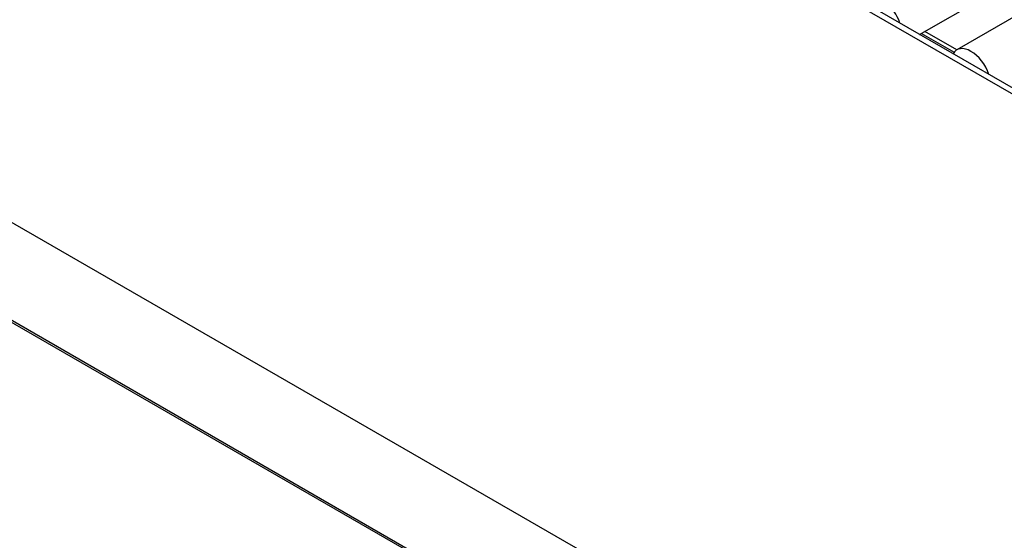
# Model space of a CAD drawing. Units: inches. Extents: x -79 to 114, y -91 to 157.
# Drawn here: x 67 to 72, y 124 to 127 of the extents above; entities that cross this region are included whole.
import ezdxf

# ---------------------------------------------------------------- set-up
doc = ezdxf.new("R2010")
doc.units = ezdxf.units.IN
doc.header["$MEASUREMENT"] = 0
doc.layers.add('Default', color=7, linetype='Continuous')
doc.layers.add('DV7_Default', color=7, linetype='Continuous')

# ---------------------------------------------------------------- blocks, each defined once
blk = doc.blocks.new('SE13')
at = {"layer": 'DV7_Default', "color": 7, "linetype": 'Continuous'}
for p, q in [((56.7193, 135.082), (77.7774, 122.924)), ((77.7956, 122.9432), (57.6301, 134.5858)), ((71.5314, 126.5599), (84.1462, 133.8389)), ((84.4386, 133.829), (71.7107, 126.4847)), ((54.7219, 132.8215), (76.561, 120.2126)), ((55.8107, 131.7192), (76.6507, 119.6872)), ((55.8141, 131.7064), (76.6541, 119.6745)), ((71.7117, 126.4853), (71.5569, 126.5746)), ((71.5401, 126.5649), (71.6978, 126.4738))]:
    blk.add_line(p, q, dxfattribs=at)
for centre, major_axis, ratio, start_param, end_param in [((71.3496, 126.6138), (-0.0687, 0.1191), 0.577516, 4.399156, 6.283185), ((71.7794, 126.3656), (0.0687, -0.1191), 0.577516, 1.257563, 3.455113), ((66.1988, 123.7068), (0.7375, -1.2774), 0.57735, 0, 3.141593)]:
    blk.add_ellipse(centre, major_axis=major_axis, ratio=ratio, start_param=start_param, end_param=end_param, dxfattribs=at)

msp = doc.modelspace()

# ---------------------------------------------------------------- block references
at = {"layer": 'Default'}
msp.add_blockref('SE13', (0, 0), dxfattribs=at)

doc.saveas('drawing.dxf')
